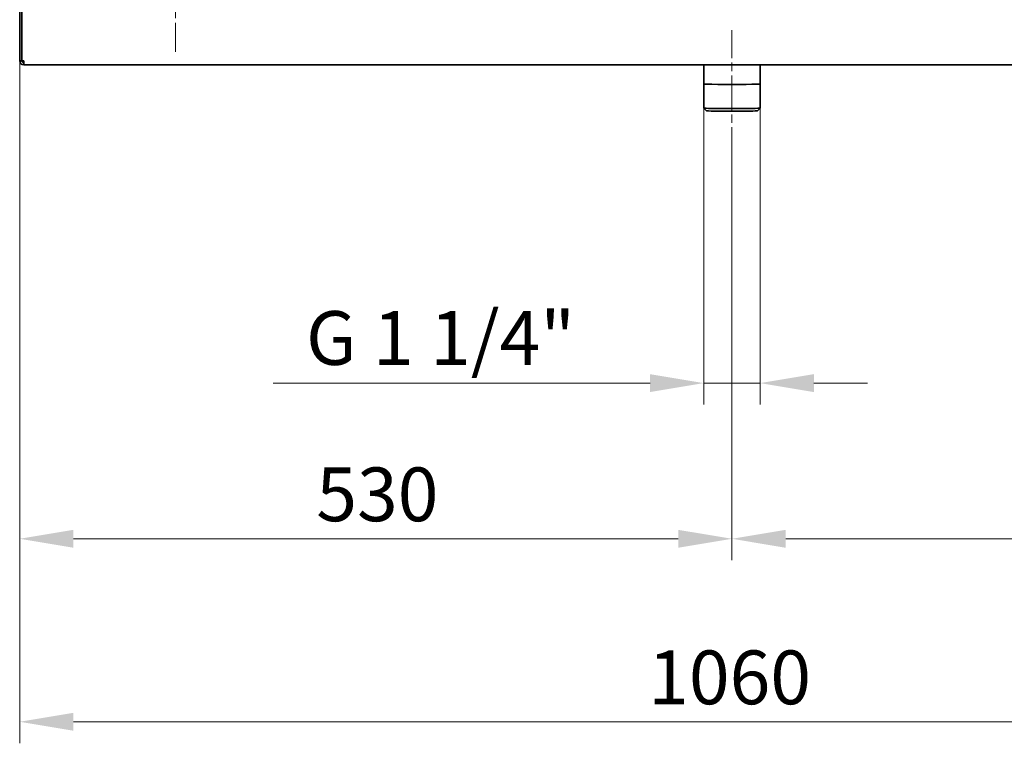
# Model space of a CAD drawing. Units: millimetres. Extents: x 0 to 6720, y 0 to 4752.
# Drawn here: x 1787 to 2520, y 3104 to 3642 of the extents above; entities that cross this region are included whole.
import ezdxf

# ---------------------------------------------------------------- set-up
doc = ezdxf.new("R2010")
doc.units = ezdxf.units.MM
doc.header["$LTSCALE"] = 16
doc.linetypes.add('CHAIN', pattern=[0.7087, 0.4724, -0.0591, 0.1181, -0.0591])
doc.layers.get('DEFPOINTS').update_dxf_attribs({"lineweight": 25})
for name, color, linetype, lineweight in [('Kóta (ISO)', 7, 'Continuous', 18), ('Osa (ISO)', 7, 'Continuous', 18), ('Středová značka (ISO)', 7, 'Continuous', 18), ('Viditelná (ISO)', 7, 'Continuous', 35)]:
    doc.layers.add(name, color=color, linetype=linetype, lineweight=lineweight)
doc.styles.add('Text poznámky (ISO)', font='arial.ttf')
doc.dimstyles.new('Výchozí (ISO)', dxfattribs={"dimscale": 16, "dimtxt": 2.5, "dimasz": 2.5, "dimexe": 1, "dimexo": 0, "dimgap": 0.762, "dimtad": 1, "dimrnd": 1e-08, "dimtxsty": 'Text poznámky (ISO)', "dimcen": 0.09, "dimdle": 10, "dimclrd": 256, "dimclre": 256, "dimclrt": 256, "dimazin": 2, "dimtfac": 1, "dimtmove": 0, "dimatfit": 3, "dimfxl": 0, "dimtolj": 1, "dimtzin": 0, "dimlwd": -1, "dimlwe": -1, "dimarcsym": 0})

# ---------------------------------------------------------------- blocks, each defined once
blk = doc.blocks.new('*D23')
at = {"layer": 'DEFPOINTS', "color": 0, "transparency": 16777216}
for p in [(1787.35, 3611.61), (2317.35, 3536.41), (2317.35, 3256.1)]:
    blk.add_point(p, dxfattribs=at)
at = {"layer": 'Kóta (ISO)', "transparency": 16777216}
for p, q in [((1787.35, 3611.61), (1787.35, 3240.1)), ((2317.35, 3536.41), (2317.35, 3240.1)), ((1827.35, 3256.1), (2277.35, 3256.1))]:
    blk.add_line(p, q, dxfattribs=at)
for points in [[(1827.35, 3262.76), (1827.35, 3249.43), (1787.35, 3256.1)], [(2277.35, 3262.76), (2277.35, 3249.43), (2317.35, 3256.1)]]:
    blk.add_solid(points, dxfattribs=at)
at = {"layer": 'Kóta (ISO)', "transparency": 16777216, "insert": (2008.07, 3309.16), "char_height": 40, "attachment_point": 1, "style": 'Text poznámky (ISO)'}
blk.add_mtext('\\A1;530', dxfattribs=at)
blk = doc.blocks.new('*D24')
at = {"layer": 'DEFPOINTS', "color": 0, "transparency": 16777216}
for p in [(2847.35, 3611.61), (2317.35, 3536.41), (2847.35, 3256.1)]:
    blk.add_point(p, dxfattribs=at)
at = {"layer": 'Kóta (ISO)', "transparency": 16777216}
for p, q in [((2847.35, 3611.61), (2847.35, 3240.1)), ((2317.35, 3536.41), (2317.35, 3240.1)), ((2357.35, 3256.1), (2807.35, 3256.1))]:
    blk.add_line(p, q, dxfattribs=at)
for points in [[(2357.35, 3262.76), (2357.35, 3249.43), (2317.35, 3256.1)], [(2807.35, 3262.76), (2807.35, 3249.43), (2847.35, 3256.1)]]:
    blk.add_solid(points, dxfattribs=at)
at = {"layer": 'Kóta (ISO)', "transparency": 16777216, "insert": (2538.39, 3309.16), "char_height": 40, "attachment_point": 1, "style": 'Text poznámky (ISO)'}
blk.add_mtext('\\A1;530', dxfattribs=at)
blk = doc.blocks.new('*D25')
at = {"layer": 'DEFPOINTS', "color": 0, "transparency": 16777216}
for p in [(1787.35, 3611.61), (2847.35, 3611.61), (2847.35, 3120.01)]:
    blk.add_point(p, dxfattribs=at)
at = {"layer": 'Kóta (ISO)', "transparency": 16777216}
for p, q in [((1787.35, 3611.61), (1787.35, 3104.01)), ((2847.35, 3611.61), (2847.35, 3104.01)), ((1827.35, 3120.01), (2807.35, 3120.01))]:
    blk.add_line(p, q, dxfattribs=at)
for points in [[(1827.35, 3126.68), (1827.35, 3113.34), (1787.35, 3120.01)], [(2807.35, 3126.68), (2807.35, 3113.34), (2847.35, 3120.01)]]:
    blk.add_solid(points, dxfattribs=at)
at = {"layer": 'Kóta (ISO)', "transparency": 16777216, "insert": (2255.04, 3173.05), "char_height": 40, "attachment_point": 1, "style": 'Text poznámky (ISO)'}
blk.add_mtext('\\A1;1060', dxfattribs=at)
blk = doc.blocks.new('*D38')
at = {"layer": 'DEFPOINTS', "color": 0, "transparency": 16777216}
for p in [(2296.39, 3576.41), (2338.3, 3576.41), (2338.3, 3371.89)]:
    blk.add_point(p, dxfattribs=at)
at = {"layer": 'Kóta (ISO)', "transparency": 16777216}
for p, q in [((2296.39, 3576.41), (2296.39, 3355.89)), ((2338.3, 3576.41), (2338.3, 3355.89)), ((2256.39, 3371.89), (1975.99, 3371.89)), ((2338.3, 3371.89), (2296.39, 3371.89)), ((2378.3, 3371.89), (2418.3, 3371.89))]:
    blk.add_line(p, q, dxfattribs=at)
for points in [[(2256.39, 3378.55), (2256.39, 3365.22), (2296.39, 3371.89)], [(2378.3, 3378.55), (2378.3, 3365.22), (2338.3, 3371.89)]]:
    blk.add_solid(points, dxfattribs=at)
at = {"layer": 'Kóta (ISO)', "transparency": 16777216, "insert": (1988.19, 3425.44), "char_height": 40, "attachment_point": 1, "style": 'Text poznámky (ISO)'}
blk.add_mtext('\\A1; G 1 1/4"', dxfattribs=at)

msp = doc.modelspace()

# ---------------------------------------------------------------- linework, layer by layer
at = {"layer": 'Osa (ISO)', "linetype": 'CHAIN', "ltscale": 3.402389}
msp.add_line((2317.35, 3536.411), (2317.35, 3634.408), dxfattribs=at)
at = {"layer": 'Středová značka (ISO)', "linetype": 'CHAIN', "ltscale": 3.541374}
msp.add_line((1903.35, 3720.151), (1903.35, 3618.151), dxfattribs=at)
at = {"layer": 'Viditelná (ISO)'}
for p, q in [((1789.05, 3667.221), (1789.05, 3611.614)), ((1787.35, 3657.222), (1787.35, 3611.614)), ((1788.85, 3657.222), (1788.85, 3611.614)), ((1788.85, 3621.895), (1789.05, 3621.895)), ((1787.35, 3611.614), (1788.85, 3611.614)), ((1790.45, 3611.614), (1789.05, 3611.614)), ((1790.45, 3611.614), (1790.45, 3610.022)), ((1790.45, 3610.022), (1790.45, 3608.57)), ((2308.982, 3608.57), (1790.45, 3608.57)), ((2296.35, 3608.57), (2296.35, 3594.408)), ((2844.25, 3608.57), (2325.717, 3608.57)), ((2338.35, 3608.57), (2338.35, 3594.408)), ((2296.395, 3576.411), (2296.395, 3594.383)), ((2338.305, 3576.411), (2338.305, 3594.383)), ((2298.398, 3574.405), (2296.398, 3576.404)), ((2336.301, 3574.405), (2338.301, 3576.404))]:
    msp.add_line(p, q, dxfattribs=at)
for centre, major_axis, ratio, start_param, end_param in [((1790.45, 3621.837), (-1.6, 0), 0.9998348, 0, 0.5053605), ((1790.45, 3611.67), (-3.1, 0), 0.9998348, 0.0181828, 1.5707963), ((1790.45, 3611.67), (-1.6, 0), 0.9998348, 0, 1.5707963), ((2317.35, 3608.905), (-21, 0), 0.0181788, 1.0706916, 2.070901), ((2317.35, 3608.905), (19.95, 0), 0.0181788, 4.2931237, 5.1316542), ((2317.35, 3594.408), (-21, 0), 0.0181788, 0, 3.1415927), ((2317.35, 3576.411), (20.955, 0), 0.0181788, 3.1415927, 6.2831853), ((2317.35, 3574.411), (-18.955, 0), 0.0181788, 0.0181828, 3.1234098)]:
    msp.add_ellipse(centre, major_axis=major_axis, ratio=ratio, start_param=start_param, end_param=end_param, dxfattribs=at)

# ---------------------------------------------------------------- dimensions: what is measured, and where the dimension line sits
at = {"layer": 'Kóta (ISO)'}
for base, p1, p2, picture, middle in [((2317.35, 3256.096), (1787.35, 3611.614), (2317.35, 3536.411), '*D23', (2052.19, 3256.096)), ((2847.35, 3120.009), (1787.35, 3611.614), (2847.35, 3611.614), '*D25', (2312.814, 3120.009)), ((2847.35, 3256.096), (2317.35, 3536.411), (2847.35, 3611.614), '*D24', (2582.51, 3256.096))]:
    dim = msp.add_linear_dim(base=base, p1=p1, p2=p2, angle=180, dimstyle='Výchozí (ISO)', override={"dimdec": 2, "dimtp": 0, "dimtm": 0, "dimtdec": 2, "dimtofl": 0, "dimatfit": 1}, dxfattribs=at)
    dim.commit()
    dim.dimension.update_dxf_attribs({"geometry": picture, "text_midpoint": middle, "dimtype": 160})
dim = msp.add_linear_dim(base=(2338.305, 3371.888), p1=(2296.395, 3576.411), p2=(2338.305, 3576.411), text=' G 1 1/4"', dimstyle='Výchozí (ISO)', override={"dimdec": 2, "dimtp": 0, "dimtm": 0, "dimtdec": 2, "dimtofl": 1, "dimatfit": 1}, dxfattribs=at)
dim.commit()
dim.dimension.update_dxf_attribs({"geometry": '*D38', "text_midpoint": (2096.194, 3371.888), "dimtype": 160})

doc.saveas('drawing.dxf')
